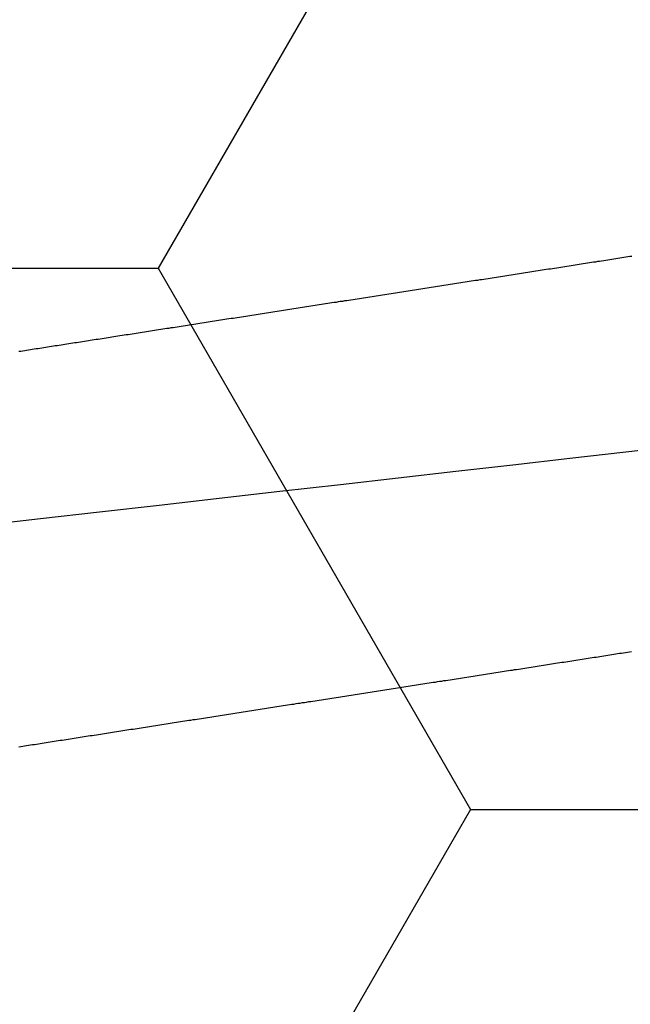
# Model space of a CAD drawing. Units: millimetres. Extents: x -4 to 1877, y -2329 to -50.
# Drawn here: x 1174 to 1176, y -2239 to -2237 of the extents above; entities that cross this region are included whole.
import ezdxf

# ---------------------------------------------------------------- set-up
doc = ezdxf.new("R2010")
doc.units = ezdxf.units.MM
doc.layers.add('CrossSectionsAccess', color=2, linetype='Continuous')
doc.layers.add('CrossSectionsProfils', color=7, linetype='Continuous')

# ---------------------------------------------------------------- blocks, each defined once
blk = doc.blocks.new('902_6555_5', base_point=(3956.9705, 1719.689))
at = {"layer": 'CrossSectionsAccess', "color": 146, "true_color": 0x005f7f, "flags": 128}
for points in [[(3957.6146, 1677.9644), (3957.6107, 1677.9638), (3957.6067, 1677.9632), (3957.6028, 1677.9626), (3957.5989, 1677.962), (3957.595, 1677.9614), (3957.591, 1677.9608), (3957.5871, 1677.9602), (3957.5832, 1677.9596), (3957.5792, 1677.959), (3957.5753, 1677.9583), (3957.5714, 1677.9577), (3957.5674, 1677.9571), (3957.5635, 1677.9565), (3957.5595, 1677.9559), (3957.5555, 1677.9553), (3957.5515, 1677.9546), (3957.5475, 1677.954), (3957.5435, 1677.9534), (3957.5396, 1677.9528), (3957.5356, 1677.9522), (3957.5316, 1677.9515), (3957.5276, 1677.9509), (3957.5236, 1677.9503), (3957.5196, 1677.9497), (3957.5156, 1677.9491), (3957.5116, 1677.9484), (3957.5076, 1677.9478), (3957.5035, 1677.9472), (3957.4995, 1677.9466), (3957.4955, 1677.9459), (3957.4915, 1677.9453), (3957.4875, 1677.9447), (3957.4835, 1677.9441), (3957.4794, 1677.9434), (3957.4754, 1677.9428), (3957.4714, 1677.9422), (3957.4714, 1677.9422), (3957.4673, 1677.9416), (3957.4633, 1677.9409), (3957.4592, 1677.9403), (3957.4551, 1677.9397), (3957.4511, 1677.939), (3957.447, 1677.9384), (3957.4429, 1677.9378), (3957.4389, 1677.9371), (3957.4348, 1677.9365), (3957.4307, 1677.9359), (3957.4266, 1677.9352), (3957.4226, 1677.9346), (3957.4185, 1677.934), (3957.4144, 1677.9333), (3957.4103, 1677.9327), (3957.4062, 1677.9321), (3957.4021, 1677.9314), (3957.3981, 1677.9308), (3957.394, 1677.9302), (3957.3899, 1677.9295), (3957.3858, 1677.9289), (3957.3817, 1677.9283), (3957.3776, 1677.9276), (3957.3735, 1677.927), (3957.3694, 1677.9263), (3957.3652, 1677.9257), (3957.3611, 1677.9251), (3957.357, 1677.9244), (3957.3528, 1677.9238), (3957.3487, 1677.9231), (3957.3446, 1677.9225), (3957.3404, 1677.9218), (3957.3363, 1677.9212), (3957.3322, 1677.9206), (3957.328, 1677.9199), (3957.3239, 1677.9193), (3957.3197, 1677.9186), (3957.3156, 1677.918), (3957.3115, 1677.9173), (3957.3073, 1677.9167), (3957.3032, 1677.9161), (3957.299, 1677.9154), (3957.2949, 1677.9148), (3957.2907, 1677.9141), (3957.2866, 1677.9135), (3957.2824, 1677.9128), (3957.2782, 1677.9122), (3957.2741, 1677.9115), (3957.2699, 1677.9109), (3957.2657, 1677.9102), (3957.2615, 1677.9096), (3957.2574, 1677.9089), (3957.2532, 1677.9083), (3957.249, 1677.9076), (3957.2448, 1677.907), (3957.2406, 1677.9063), (3957.2365, 1677.9057), (3957.2323, 1677.905), (3957.2281, 1677.9044), (3957.2239, 1677.9037), (3957.2197, 1677.9031), (3957.2155, 1677.9024), (3957.2113, 1677.9018), (3957.2071, 1677.9011), (3957.2029, 1677.9005), (3957.1987, 1677.8998), (3957.1945, 1677.8992), (3957.1903, 1677.8985), (3957.1861, 1677.8979), (3957.1819, 1677.8972), (3957.1777, 1677.8966), (3957.1735, 1677.8959), (3957.1735, 1677.8959), (3957.1693, 1677.8953), (3957.1651, 1677.8946), (3957.1609, 1677.894), (3957.1567, 1677.8933), (3957.1525, 1677.8926), (3957.1482, 1677.892), (3957.144, 1677.8913), (3957.1398, 1677.8907), (3957.1356, 1677.89), (3957.1314, 1677.8894), (3957.1271, 1677.8887), (3957.1229, 1677.8881), (3957.1187, 1677.8874), (3957.1145, 1677.8867), (3957.1103, 1677.8861), (3957.106, 1677.8854), (3957.1018, 1677.8848), (3957.0976, 1677.8841), (3957.0934, 1677.8835), (3957.0891, 1677.8828), (3957.0849, 1677.8821), (3957.0807, 1677.8815), (3957.0764, 1677.8808), (3957.0722, 1677.8802), (3957.068, 1677.8795), (3957.0637, 1677.8789), (3957.0595, 1677.8782), (3957.0553, 1677.8775), (3957.051, 1677.8769), (3957.0468, 1677.8762), (3957.0426, 1677.8756), (3957.0383, 1677.8749), (3957.0341, 1677.8742), (3957.0299, 1677.8736), (3957.0256, 1677.8729), (3957.0214, 1677.8723), (3957.0171, 1677.8716), (3957.0129, 1677.871), (3957.0087, 1677.8703), (3957.0044, 1677.8696), (3957.0002, 1677.869), (3956.9959, 1677.8683), (3956.9917, 1677.8677), (3956.9875, 1677.867), (3956.9832, 1677.8663), (3956.979, 1677.8657), (3956.9747, 1677.865), (3956.9705, 1677.8644), (3956.9663, 1677.8637), (3956.962, 1677.8631), (3956.9578, 1677.8624), (3956.9536, 1677.8617), (3956.9494, 1677.8611), (3956.9451, 1677.8604), (3956.9409, 1677.8598), (3956.9367, 1677.8591), (3956.9324, 1677.8585), (3956.9282, 1677.8578), (3956.924, 1677.8571), (3956.9197, 1677.8565), (3956.9155, 1677.8558), (3956.9113, 1677.8552), (3956.9071, 1677.8545), (3956.9028, 1677.8539), (3956.8986, 1677.8532), (3956.8944, 1677.8525), (3956.8901, 1677.8519), (3956.8859, 1677.8512), (3956.8817, 1677.8506), (3956.8775, 1677.8499), (3956.8732, 1677.8493), (3956.869, 1677.8486), (3956.8648, 1677.8479), (3956.8606, 1677.8473), (3956.8564, 1677.8466), (3956.8521, 1677.846), (3956.8479, 1677.8453), (3956.8437, 1677.8447), (3956.8395, 1677.844), (3956.8353, 1677.8434), (3956.8311, 1677.8427), (3956.8268, 1677.842), (3956.8226, 1677.8414), (3956.8184, 1677.8407), (3956.8142, 1677.8401), (3956.81, 1677.8394), (3956.8058, 1677.8388), (3956.8016, 1677.8381), (3956.7974, 1677.8375), (3956.7932, 1677.8368), (3956.7889, 1677.8362), (3956.7847, 1677.8355), (3956.7805, 1677.8349), (3956.7763, 1677.8342), (3956.7721, 1677.8335), (3956.7679, 1677.8329), (3956.7637, 1677.8322), (3956.7595, 1677.8316), (3956.7553, 1677.8309), (3956.7512, 1677.8303), (3956.747, 1677.8296), (3956.7428, 1677.829), (3956.7386, 1677.8283), (3956.7344, 1677.8277), (3956.7302, 1677.827), (3956.726, 1677.8264), (3956.7219, 1677.8257), (3956.7177, 1677.8251), (3956.7135, 1677.8244), (3956.7093, 1677.8238), (3956.7051, 1677.8231), (3956.701, 1677.8225), (3956.6968, 1677.8218), (3956.6926, 1677.8212), (3956.6884, 1677.8205), (3956.6843, 1677.8199), (3956.6801, 1677.8192), (3956.6759, 1677.8186), (3956.6717, 1677.818), (3956.6676, 1677.8173), (3956.6676, 1677.8173), (3956.6634, 1677.8167), (3956.6593, 1677.816), (3956.6551, 1677.8154), (3956.651, 1677.8147), (3956.6468, 1677.8141), (3956.6427, 1677.8134), (3956.6386, 1677.8128), (3956.6344, 1677.8122), (3956.6303, 1677.8115), (3956.6261, 1677.8109), (3956.622, 1677.8102), (3956.6179, 1677.8096), (3956.6137, 1677.8089), (3956.6096, 1677.8083), (3956.6055, 1677.8077), (3956.6014, 1677.807), (3956.5972, 1677.8064), (3956.5931, 1677.8057), (3956.589, 1677.8051), (3956.5849, 1677.8045), (3956.5807, 1677.8038), (3956.5766, 1677.8032), (3956.5725, 1677.8025), (3956.5684, 1677.8019), (3956.5684, 1677.8019), (3956.5643, 1677.8013), (3956.5602, 1677.8006), (3956.5561, 1677.8), (3956.552, 1677.7994), (3956.5479, 1677.7987), (3956.5439, 1677.7981), (3956.5398, 1677.7974), (3956.5357, 1677.7968), (3956.5316, 1677.7962), (3956.5275, 1677.7955), (3956.5235, 1677.7949), (3956.5194, 1677.7943), (3956.5153, 1677.7936), (3956.5113, 1677.793), (3956.5072, 1677.7924), (3956.5031, 1677.7918), (3956.4991, 1677.7911), (3956.495, 1677.7905), (3956.4909, 1677.7899), (3956.4869, 1677.7892), (3956.4828, 1677.7886), (3956.4788, 1677.788), (3956.4747, 1677.7873), (3956.4707, 1677.7867), (3956.4667, 1677.7861), (3956.4628, 1677.7855), (3956.4588, 1677.7849), (3956.4549, 1677.7843), (3956.451, 1677.7836), (3956.447, 1677.783), (3956.4431, 1677.7824), (3956.4392, 1677.7818), (3956.4352, 1677.7812), (3956.4313, 1677.7806), (3956.4274, 1677.78), (3956.4234, 1677.7794), (3956.4195, 1677.7788), (3956.4156, 1677.7782), (3956.4117, 1677.7775), (3956.4078, 1677.7769), (3956.4038, 1677.7763), (3956.3999, 1677.7757), (3956.396, 1677.7751), (3956.3921, 1677.7745), (3956.3882, 1677.7739)], [(3957.6874, 1677.5212), (3957.5711, 1677.5079), (3957.4531, 1677.4945), (3957.3337, 1677.4809), (3957.2132, 1677.4672), (3957.092, 1677.4534), (3956.9705, 1677.4396), (3956.855, 1677.4264), (3956.7398, 1677.4133), (3956.6253, 1677.4003), (3956.5116, 1677.3873), (3956.3991, 1677.3745), (3956.2881, 1677.3619)], [(3956.3872, 1676.9835), (3956.3912, 1676.9841), (3956.3952, 1676.9847), (3956.3992, 1676.9853), (3956.4032, 1676.986), (3956.4072, 1676.9866), (3956.4113, 1676.9872), (3956.4153, 1676.9878), (3956.4193, 1676.9885), (3956.4233, 1676.9891), (3956.4233, 1676.9891), (3956.4274, 1676.9897), (3956.4315, 1676.9904), (3956.4355, 1676.991), (3956.4396, 1676.9916), (3956.4436, 1676.9923), (3956.4477, 1676.9929), (3956.4518, 1676.9935), (3956.4559, 1676.9941), (3956.4599, 1676.9948), (3956.464, 1676.9954), (3956.4681, 1676.996), (3956.4722, 1676.9967), (3956.4762, 1676.9973), (3956.4803, 1676.9979), (3956.4844, 1676.9986), (3956.4885, 1676.9992), (3956.4926, 1676.9999), (3956.4967, 1677.0005), (3956.5008, 1677.0011), (3956.5049, 1677.0018), (3956.5089, 1677.0024), (3956.513, 1677.003), (3956.5171, 1677.0037), (3956.5212, 1677.0043), (3956.5212, 1677.0043), (3956.5254, 1677.0049), (3956.5295, 1677.0056), (3956.5336, 1677.0062), (3956.5377, 1677.0069), (3956.5419, 1677.0075), (3956.546, 1677.0082), (3956.5501, 1677.0088), (3956.5543, 1677.0094), (3956.5584, 1677.0101), (3956.5626, 1677.0107), (3956.5667, 1677.0114), (3956.5708, 1677.012), (3956.575, 1677.0127), (3956.5791, 1677.0133), (3956.5833, 1677.0139), (3956.5874, 1677.0146), (3956.5916, 1677.0152), (3956.5957, 1677.0159), (3956.5999, 1677.0165), (3956.604, 1677.0172), (3956.6082, 1677.0178), (3956.6123, 1677.0185), (3956.6165, 1677.0191), (3956.6206, 1677.0198), (3956.6248, 1677.0204), (3956.629, 1677.021), (3956.6332, 1677.0217), (3956.6374, 1677.0223), (3956.6415, 1677.023), (3956.6457, 1677.0236), (3956.6499, 1677.0243), (3956.6541, 1677.0249), (3956.6583, 1677.0256), (3956.6625, 1677.0262), (3956.6666, 1677.0269), (3956.6708, 1677.0275), (3956.675, 1677.0282), (3956.6792, 1677.0289), (3956.6834, 1677.0295), (3956.6876, 1677.0302), (3956.6918, 1677.0308), (3956.696, 1677.0315), (3956.7002, 1677.0321), (3956.7044, 1677.0328), (3956.7086, 1677.0334), (3956.7128, 1677.0341), (3956.717, 1677.0347), (3956.7212, 1677.0354), (3956.7212, 1677.0354), (3956.7254, 1677.036), (3956.7296, 1677.0367), (3956.7338, 1677.0373), (3956.738, 1677.038), (3956.7423, 1677.0386), (3956.7465, 1677.0393), (3956.7507, 1677.04), (3956.7549, 1677.0406), (3956.7591, 1677.0413), (3956.7634, 1677.0419), (3956.7676, 1677.0426), (3956.7718, 1677.0432), (3956.776, 1677.0439), (3956.7802, 1677.0445), (3956.7845, 1677.0452), (3956.7887, 1677.0459), (3956.7929, 1677.0465), (3956.7971, 1677.0472), (3956.8014, 1677.0478), (3956.8056, 1677.0485), (3956.8098, 1677.0491), (3956.8141, 1677.0498), (3956.8183, 1677.0505), (3956.8225, 1677.0511), (3956.8267, 1677.0518), (3956.831, 1677.0524), (3956.8352, 1677.0531), (3956.8395, 1677.0537), (3956.8437, 1677.0544), (3956.8479, 1677.0551), (3956.8522, 1677.0557), (3956.8564, 1677.0564), (3956.8606, 1677.057), (3956.8649, 1677.0577), (3956.8691, 1677.0584), (3956.8734, 1677.059), (3956.8776, 1677.0597), (3956.8818, 1677.0603), (3956.8861, 1677.061), (3956.8903, 1677.0616), (3956.8945, 1677.0623), (3956.8988, 1677.063), (3956.903, 1677.0636), (3956.9073, 1677.0643), (3956.9115, 1677.0649), (3956.9157, 1677.0656), (3956.92, 1677.0663), (3956.9242, 1677.0669), (3956.9242, 1677.0669), (3956.9285, 1677.0676), (3956.9327, 1677.0682), (3956.9369, 1677.0689), (3956.9411, 1677.0695), (3956.9454, 1677.0702), (3956.9496, 1677.0709), (3956.9538, 1677.0715), (3956.9581, 1677.0722), (3956.9623, 1677.0728), (3956.9665, 1677.0735), (3956.9708, 1677.0741), (3956.975, 1677.0748), (3956.9792, 1677.0755), (3956.9834, 1677.0761), (3956.9877, 1677.0768), (3956.9919, 1677.0774), (3956.9961, 1677.0781), (3957.0004, 1677.0787), (3957.0046, 1677.0794), (3957.0088, 1677.0801), (3957.013, 1677.0807), (3957.0173, 1677.0814), (3957.0215, 1677.082), (3957.0257, 1677.0827), (3957.0299, 1677.0833), (3957.0341, 1677.084), (3957.0384, 1677.0847), (3957.0426, 1677.0853), (3957.0468, 1677.086), (3957.051, 1677.0866), (3957.0552, 1677.0873), (3957.0594, 1677.0879), (3957.0637, 1677.0886), (3957.0679, 1677.0892), (3957.0721, 1677.0899), (3957.0763, 1677.0905), (3957.0805, 1677.0912), (3957.0847, 1677.0919), (3957.0889, 1677.0925), (3957.0932, 1677.0932), (3957.0974, 1677.0938), (3957.1016, 1677.0945), (3957.1058, 1677.0951), (3957.11, 1677.0958), (3957.1142, 1677.0964), (3957.1184, 1677.0971), (3957.1226, 1677.0977), (3957.1268, 1677.0984), (3957.131, 1677.099), (3957.1352, 1677.0997), (3957.1394, 1677.1003), (3957.1436, 1677.101), (3957.1478, 1677.1017), (3957.1519, 1677.1023), (3957.1561, 1677.103), (3957.1603, 1677.1036), (3957.1645, 1677.1043), (3957.1687, 1677.1049), (3957.1729, 1677.1056), (3957.1771, 1677.1062), (3957.1812, 1677.1069), (3957.1854, 1677.1075), (3957.1896, 1677.1081), (3957.1938, 1677.1088), (3957.1979, 1677.1094), (3957.2021, 1677.1101), (3957.2063, 1677.1107), (3957.2105, 1677.1114), (3957.2146, 1677.112), (3957.2188, 1677.1127), (3957.223, 1677.1133), (3957.2271, 1677.114), (3957.2271, 1677.114), (3957.2313, 1677.1146), (3957.2354, 1677.1153), (3957.2396, 1677.1159), (3957.2437, 1677.1166), (3957.2479, 1677.1172), (3957.252, 1677.1178), (3957.2562, 1677.1185), (3957.2603, 1677.1191), (3957.2644, 1677.1198), (3957.2686, 1677.1204), (3957.2727, 1677.1211), (3957.2768, 1677.1217), (3957.281, 1677.1223), (3957.2851, 1677.123), (3957.2892, 1677.1236), (3957.2934, 1677.1243), (3957.2975, 1677.1249), (3957.3016, 1677.1256), (3957.3057, 1677.1262), (3957.3099, 1677.1268), (3957.314, 1677.1275), (3957.3181, 1677.1281), (3957.3222, 1677.1288), (3957.3263, 1677.1294), (3957.3304, 1677.13), (3957.3345, 1677.1307), (3957.3386, 1677.1313), (3957.3427, 1677.1319), (3957.3468, 1677.1326), (3957.3509, 1677.1332), (3957.3549, 1677.1338), (3957.359, 1677.1345), (3957.3631, 1677.1351), (3957.3672, 1677.1357), (3957.3713, 1677.1364), (3957.3753, 1677.137), (3957.3794, 1677.1376), (3957.3835, 1677.1383), (3957.3875, 1677.1389), (3957.3916, 1677.1395), (3957.3957, 1677.1402), (3957.3997, 1677.1408), (3957.4038, 1677.1414), (3957.4078, 1677.1421), (3957.4119, 1677.1427), (3957.4159, 1677.1433), (3957.42, 1677.1439), (3957.424, 1677.1446), (3957.428, 1677.1452), (3957.4319, 1677.1458), (3957.4359, 1677.1464), (3957.4398, 1677.147), (3957.4438, 1677.1476), (3957.4477, 1677.1483), (3957.4516, 1677.1489), (3957.4556, 1677.1495), (3957.4595, 1677.1501), (3957.4634, 1677.1507), (3957.4674, 1677.1513), (3957.4713, 1677.1519), (3957.4752, 1677.1525), (3957.4791, 1677.1531), (3957.483, 1677.1537), (3957.487, 1677.1544), (3957.4909, 1677.155), (3957.4948, 1677.1556), (3957.4987, 1677.1562), (3957.5026, 1677.1568), (3957.5065, 1677.1574), (3957.5104, 1677.158), (3957.5143, 1677.1586), (3957.5182, 1677.1592), (3957.5221, 1677.1598), (3957.5259, 1677.1604), (3957.5298, 1677.161), (3957.5337, 1677.1616), (3957.5375, 1677.1622), (3957.5414, 1677.1628), (3957.5452, 1677.1634), (3957.5491, 1677.164), (3957.5529, 1677.1646), (3957.5568, 1677.1652), (3957.5606, 1677.1658), (3957.5644, 1677.1664), (3957.5683, 1677.167), (3957.5721, 1677.1676), (3957.5759, 1677.1682), (3957.5798, 1677.1688), (3957.5836, 1677.1694), (3957.5874, 1677.17), (3957.5912, 1677.1706), (3957.5951, 1677.1711), (3957.5989, 1677.1717), (3957.6027, 1677.1723), (3957.6065, 1677.1729), (3957.6103, 1677.1735), (3957.6141, 1677.1741)]]:
    blk.add_lwpolyline(points, dxfattribs=at)
blk = doc.blocks.new('Hatch47479', base_point=(3514.74, -4584.6198))
at = {"layer": 'CrossSectionsProfils', "color": 1}
for p, q in [((3120, -4566.1189), (3119.375, -4565.0364)), ((3119.375, -4567.2015), (3120, -4566.1189)), ((3120, -4566.1189), (3121.25, -4566.1189)), ((3118.125, -4567.2015), (3119.375, -4567.2015)), ((3120, -4568.284), (3119.375, -4567.2015))]:
    blk.add_line(p, q, dxfattribs=at)
blk = doc.blocks.new('550_0841_6', base_point=(3119.74, -4584.6198))
at = {"layer": 'CrossSectionsProfils'}
blk.add_blockref('Hatch47479', (3514.74, -4584.6198), dxfattribs=at)
blk = doc.blocks.new('CS_1HORL1')
at = {"layer": 'CrossSectionsAccess', "rotation": 180}
blk.add_blockref('902_6555_5', (1175, -60.1), dxfattribs=at)
at = {"layer": 'CrossSectionsProfils', "yscale": -1}
blk.add_blockref('550_0841_6', (1175, 0), dxfattribs=at)

msp = doc.modelspace()

# ---------------------------------------------------------------- block references
msp.add_blockref('CS_1HORL1', (0, -2220))
at = {"layer": 'CrossSectionsAccess', "rotation": 180}
msp.add_blockref('902_6555_5', (1175, -2280.1), dxfattribs=at)
at = {"layer": 'CrossSectionsProfils', "yscale": -1}
msp.add_blockref('550_0841_6', (1175, -2220), dxfattribs=at)

doc.saveas('drawing.dxf')
